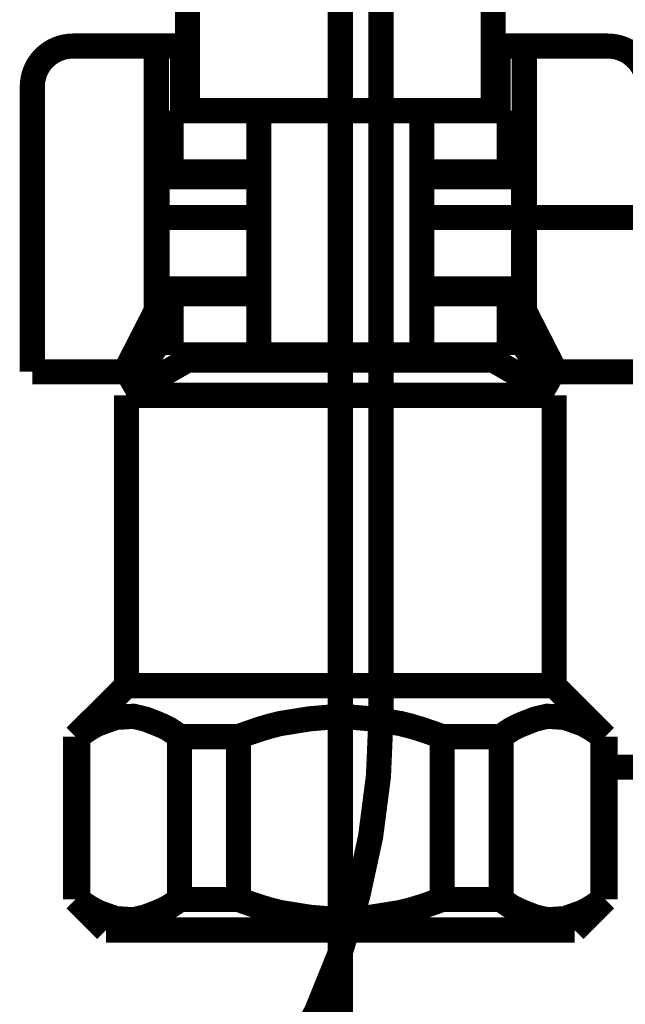
# Model space of a CAD drawing. Extents: x -117 to 231, y -260 to 23.
# Drawn here: x 161 to 167, y -204 to -194 of the extents above; entities that cross this region are included whole.
import ezdxf

# ---------------------------------------------------------------- set-up
doc = ezdxf.new("R2010")
doc.units = 0
for name, pattern in [('AIGENLINE001', [14, 11, -1, 1, -1]), ('AIGENLINE003', [1.4112, 0.7056, -0.7056]), ('AIGENLINE004', [13.007, 10, -1, 0.0035, -1, 0.0035, -1])]:
    doc.linetypes.add(name, pattern=pattern)
doc.layers.add('LAYER_1', color=7, linetype='CONTINUOUS')
doc.layers.add('LAYER_3', color=7, linetype='CONTINUOUS')

# ---------------------------------------------------------------- blocks, each defined once
blk = doc.blocks.new('AIGNBL010104A8')
at = {"layer": 'LAYER_1', "linetype": 'AIGENLINE001', "const_width": 0.2469, "flags": 128}
blk.add_lwpolyline([(163.918, -206.0363), (163.918, -120.9167)], dxfattribs=at)
blk = doc.blocks.new('AIGNBL010104B1')
at = {"layer": 'LAYER_1', "linetype": 'AIGENLINE001', "const_width": 0.2469, "flags": 128}
blk.add_lwpolyline([(164.3181, -150.1367), (164.3181, -200.9251)], dxfattribs=at)
blk = doc.blocks.new('AIGNBL010104C0')
at = {"layer": 'LAYER_1', "linetype": 'AIGENLINE001', "const_width": 0.2469, "flags": 128}
blk.add_lwpolyline([(163.1001, -204.8709, 0.150838), (164.3181, -200.9251)], format="xyb", dxfattribs=at)
blk = doc.blocks.new('AIGNBL010104EE')
at = {"layer": 'LAYER_1', "linetype": 'AIGENLINE003', "const_width": 0.2469, "flags": 128}
blk.add_lwpolyline([(166.518, -201.4363), (204.718, -201.4363)], dxfattribs=at)
blk = doc.blocks.new('AIGNBL01010511')
at = {"layer": 'LAYER_1', "linetype": 'AIGENLINE003', "const_width": 0.2469, "flags": 128}
blk.add_lwpolyline([(165.718, -196.0363), (196.718, -196.0363)], dxfattribs=at)
blk = doc.blocks.new('AIGNBL01010515')
at = {"layer": 'LAYER_1', "linetype": 'AIGENLINE003', "const_width": 0.2469, "flags": 128}
blk.add_lwpolyline([(165.718, -196.0363), (196.718, -196.0363)], dxfattribs=at)
blk = doc.blocks.new('AIGNBL01010516')
at = {"layer": 'LAYER_1', "linetype": 'AIGENLINE003', "const_width": 0.2469, "flags": 128}
blk.add_lwpolyline([(166.518, -201.4363), (196.718, -201.4363)], dxfattribs=at)
blk = doc.blocks.new('AIGNBL03010410')
at = {"layer": 'LAYER_3', "linetype": 'AIGENLINE004', "const_width": 0.2469, "flags": 128}
blk.add_lwpolyline([(163.918, -197.9863), (163.918, -194.3863)], dxfattribs=at)
blk = doc.blocks.new('AIGNBL03010411')
at = {"layer": 'LAYER_3', "const_width": 0.2469}
blk.add_lwpolyline([(164.718, -195.5863), (165.578, -195.5863)], dxfattribs=at)
blk = doc.blocks.new('AIGNBL03010412')
at = {"layer": 'LAYER_3', "const_width": 0.2469}
blk.add_lwpolyline([(164.718, -197.3863), (165.578, -197.3863)], dxfattribs=at)
blk = doc.blocks.new('AIGNBL03010413')
at = {"layer": 'LAYER_3', "const_width": 0.2469}
blk.add_lwpolyline([(165.578, -196.7863), (164.718, -196.7863)], dxfattribs=at)
blk = doc.blocks.new('AIGNBL03010414')
at = {"layer": 'LAYER_3', "const_width": 0.2469}
blk.add_lwpolyline([(165.578, -197.3863), (165.578, -196.7863)], dxfattribs=at)
blk = doc.blocks.new('AIGNBL03010415')
at = {"layer": 'LAYER_3', "const_width": 0.2469}
blk.add_lwpolyline([(165.578, -194.9863), (164.718, -194.9863)], dxfattribs=at)
blk = doc.blocks.new('AIGNBL03010416')
at = {"layer": 'LAYER_3', "const_width": 0.2469}
blk.add_lwpolyline([(165.578, -195.5863), (165.578, -194.9863)], dxfattribs=at)
blk = doc.blocks.new('AIGNBL03010417')
at = {"layer": 'LAYER_3', "const_width": 0.2469}
blk.add_lwpolyline([(163.118, -197.3863), (164.718, -197.3863)], dxfattribs=at)
blk = doc.blocks.new('AIGNBL03010418')
at = {"layer": 'LAYER_3', "const_width": 0.2469}
blk.add_lwpolyline([(164.718, -194.9863), (163.118, -194.9863)], dxfattribs=at)
blk = doc.blocks.new('AIGNBL03010419')
at = {"layer": 'LAYER_3', "const_width": 0.2469}
blk.add_lwpolyline([(162.258, -197.3863), (163.118, -197.3863)], dxfattribs=at)
blk = doc.blocks.new('AIGNBL0301041A')
at = {"layer": 'LAYER_3', "const_width": 0.2469}
blk.add_lwpolyline([(162.258, -196.7863), (162.258, -197.3863)], dxfattribs=at)
blk = doc.blocks.new('AIGNBL0301041B')
at = {"layer": 'LAYER_3', "const_width": 0.2469}
blk.add_lwpolyline([(163.118, -196.7863), (163.118, -197.3863)], dxfattribs=at)
blk = doc.blocks.new('AIGNBL0301041C')
at = {"layer": 'LAYER_3', "const_width": 0.2469}
blk.add_lwpolyline([(163.118, -196.7863), (162.258, -196.7863)], dxfattribs=at)
blk = doc.blocks.new('AIGNBL0301041D')
at = {"layer": 'LAYER_3', "const_width": 0.2469}
blk.add_lwpolyline([(162.258, -195.5863), (163.118, -195.5863)], dxfattribs=at)
blk = doc.blocks.new('AIGNBL0301041E')
at = {"layer": 'LAYER_3', "const_width": 0.2469}
blk.add_lwpolyline([(162.258, -194.9863), (162.258, -195.5863)], dxfattribs=at)
blk = doc.blocks.new('AIGNBL0301041F')
at = {"layer": 'LAYER_3', "const_width": 0.2469}
blk.add_lwpolyline([(163.118, -194.9863), (162.258, -194.9863)], dxfattribs=at)
blk = doc.blocks.new('AIGNBL03010420')
at = {"layer": 'LAYER_3', "const_width": 0.2469}
blk.add_lwpolyline([(163.118, -194.9863), (163.118, -196.7863)], dxfattribs=at)
blk = doc.blocks.new('AIGNBL03010421')
at = {"layer": 'LAYER_3', "const_width": 0.2469}
blk.add_lwpolyline([(164.718, -194.9863), (164.718, -197.3863)], dxfattribs=at)
blk = doc.blocks.new('AIGNBL03010434')
at = {"layer": 'LAYER_3', "const_width": 0.2469}
blk.add_lwpolyline([(162.418, -194.7513), (162.368, -194.7513)], dxfattribs=at)
blk = doc.blocks.new('AIGNBL03010435')
at = {"layer": 'LAYER_3', "const_width": 0.2469}
blk.add_lwpolyline([(165.418, -194.7513), (165.468, -194.7513)], dxfattribs=at)
blk = doc.blocks.new('AIGNBL03010436')
at = {"layer": 'LAYER_3', "const_width": 0.2469}
blk.add_lwpolyline([(162.418, -194.3513), (162.368, -194.3513)], dxfattribs=at)
blk = doc.blocks.new('AIGNBL03010437')
at = {"layer": 'LAYER_3', "const_width": 0.2469}
blk.add_lwpolyline([(165.468, -194.3513), (165.468, -194.7513)], dxfattribs=at)
blk = doc.blocks.new('AIGNBL03010438')
at = {"layer": 'LAYER_3', "const_width": 0.2469}
blk.add_lwpolyline([(162.368, -194.3513), (162.368, -194.7513)], dxfattribs=at)
blk = doc.blocks.new('AIGNBL0301043B')
at = {"layer": 'LAYER_3', "const_width": 0.2469}
blk.add_lwpolyline([(166.518, -202.7363), (166.518, -201.4363)], dxfattribs=at)
blk = doc.blocks.new('AIGNBL0301043C')
at = {"layer": 'LAYER_3', "const_width": 0.2469}
blk.add_lwpolyline([(166.518, -201.4363), (166.518, -201.1363)], dxfattribs=at)
blk = doc.blocks.new('AIGNBL0301045E')
at = {"layer": 'LAYER_3', "linetype": 'AIGENLINE004', "const_width": 0.2469, "flags": 128}
blk.add_lwpolyline([(163.918, -192.8363), (163.918, -203.6363)], dxfattribs=at)
blk = doc.blocks.new('AIGNBL0301045F')
at = {"layer": 'LAYER_3', "const_width": 0.2469}
blk.add_lwpolyline([(164.718, -196.7363), (165.418, -196.7363)], dxfattribs=at)
blk = doc.blocks.new('AIGNBL03010460')
at = {"layer": 'LAYER_3', "const_width": 0.2469}
blk.add_lwpolyline([(162.418, -197.4363), (161.818, -197.7827)], dxfattribs=at)
blk = doc.blocks.new('AIGNBL03010461')
at = {"layer": 'LAYER_3', "const_width": 0.2469}
blk.add_lwpolyline([(162.818, -203.0363), (162.618, -203.0363)], dxfattribs=at)
blk = doc.blocks.new('AIGNBL03010462')
at = {"layer": 'LAYER_3', "const_width": 0.2469}
blk.add_lwpolyline([(161.768, -203.0363), (161.618, -203.0363)], dxfattribs=at)
blk = doc.blocks.new('AIGNBL03010463')
at = {"layer": 'LAYER_3', "const_width": 0.2469}
blk.add_lwpolyline([(163.918, -203.0363), (162.818, -203.0363)], dxfattribs=at)
blk = doc.blocks.new('AIGNBL03010464')
at = {"layer": 'LAYER_3', "const_width": 0.2469}
blk.add_lwpolyline([(162.418, -203.0363), (162.038, -203.0363)], dxfattribs=at)
blk = doc.blocks.new('AIGNBL03010465')
at = {"layer": 'LAYER_3', "const_width": 0.2469}
blk.add_lwpolyline([(162.618, -203.0363), (162.418, -203.0363)], dxfattribs=at)
blk = doc.blocks.new('AIGNBL03010466')
at = {"layer": 'LAYER_3', "const_width": 0.2469}
blk.add_lwpolyline([(162.038, -203.0363), (161.968, -203.0363)], dxfattribs=at)
blk = doc.blocks.new('AIGNBL03010467')
at = {"layer": 'LAYER_3', "const_width": 0.2469}
blk.add_lwpolyline([(161.968, -203.0363), (161.768, -203.0363)], dxfattribs=at)
blk = doc.blocks.new('AIGNBL03010468')
at = {"layer": 'LAYER_3', "const_width": 0.2469}
blk.add_lwpolyline([(162.3396, -201.1363), (162.918, -201.1363)], dxfattribs=at)
blk = doc.blocks.new('AIGNBL03010469')
at = {"layer": 'LAYER_3', "const_width": 0.2469}
blk.add_lwpolyline([(161.318, -201.1363), (161.818, -200.6363)], dxfattribs=at)
blk = doc.blocks.new('AIGNBL0301046A')
at = {"layer": 'LAYER_3', "const_width": 0.2469}
blk.add_lwpolyline([(161.318, -201.1363), (161.318, -202.7363)], dxfattribs=at)
blk = doc.blocks.new('AIGNBL0301046B')
at = {"layer": 'LAYER_3', "const_width": 0.2469}
blk.add_lwpolyline([(161.3396, -201.1363), (161.318, -201.1363)], dxfattribs=at)
blk = doc.blocks.new('AIGNBL0301046C')
at = {"layer": 'LAYER_3', "const_width": 0.2469}
blk.add_lwpolyline([(166.518, -201.1363), (166.4965, -201.1363)], dxfattribs=at)
blk = doc.blocks.new('AIGNBL0301046D')
at = {"layer": 'LAYER_3', "const_width": 0.2469}
blk.add_lwpolyline([(166.018, -200.6363), (166.518, -201.1363)], dxfattribs=at)
blk = doc.blocks.new('AIGNBL0301046E')
at = {"layer": 'LAYER_3', "const_width": 0.2469}
blk.add_lwpolyline([(164.918, -201.1363), (165.4965, -201.1363)], dxfattribs=at)
blk = doc.blocks.new('AIGNBL0301046F')
at = {"layer": 'LAYER_3', "const_width": 0.2469}
blk.add_lwpolyline([(166.068, -203.0363), (165.868, -203.0363)], dxfattribs=at)
blk = doc.blocks.new('AIGNBL03010470')
at = {"layer": 'LAYER_3', "const_width": 0.2469}
blk.add_lwpolyline([(165.868, -203.0363), (165.798, -203.0363)], dxfattribs=at)
blk = doc.blocks.new('AIGNBL03010471')
at = {"layer": 'LAYER_3', "const_width": 0.2469}
blk.add_lwpolyline([(165.418, -203.0363), (165.218, -203.0363)], dxfattribs=at)
blk = doc.blocks.new('AIGNBL03010472')
at = {"layer": 'LAYER_3', "const_width": 0.2469}
blk.add_lwpolyline([(165.798, -203.0363), (165.418, -203.0363)], dxfattribs=at)
blk = doc.blocks.new('AIGNBL03010473')
at = {"layer": 'LAYER_3', "const_width": 0.2469}
blk.add_lwpolyline([(165.018, -203.0363), (163.918, -203.0363)], dxfattribs=at)
blk = doc.blocks.new('AIGNBL03010474')
at = {"layer": 'LAYER_3', "const_width": 0.2469}
blk.add_lwpolyline([(166.218, -203.0363), (166.068, -203.0363)], dxfattribs=at)
blk = doc.blocks.new('AIGNBL03010475')
at = {"layer": 'LAYER_3', "const_width": 0.2469}
blk.add_lwpolyline([(165.218, -203.0363), (165.018, -203.0363)], dxfattribs=at)
blk = doc.blocks.new('AIGNBL03010476')
at = {"layer": 'LAYER_3', "const_width": 0.2469}
blk.add_lwpolyline([(162.118, -196.0363), (163.118, -196.0363)], dxfattribs=at)
blk = doc.blocks.new('AIGNBL03010477')
at = {"layer": 'LAYER_3', "const_width": 0.2469}
blk.add_lwpolyline([(166.018, -200.6363), (166.018, -197.7827)], dxfattribs=at)
blk = doc.blocks.new('AIGNBL03010478')
at = {"layer": 'LAYER_3', "const_width": 0.2469}
blk.add_lwpolyline([(163.918, -200.6363), (166.018, -200.6363)], dxfattribs=at)
blk = doc.blocks.new('AIGNBL03010479')
at = {"layer": 'LAYER_3', "const_width": 0.2469}
blk.add_lwpolyline([(165.418, -196.7363), (165.418, -196.7863)], dxfattribs=at)
blk = doc.blocks.new('AIGNBL0301047A')
at = {"layer": 'LAYER_3', "const_width": 0.2469}
blk.add_lwpolyline([(166.018, -197.7827), (165.418, -197.4363)], dxfattribs=at)
blk = doc.blocks.new('AIGNBL0301047B')
at = {"layer": 'LAYER_3', "const_width": 0.2469}
blk.add_lwpolyline([(161.818, -200.6363), (163.918, -200.6363)], dxfattribs=at)
blk = doc.blocks.new('AIGNBL0301047C')
at = {"layer": 'LAYER_3', "const_width": 0.2469}
blk.add_lwpolyline([(161.818, -197.7827), (166.018, -197.7827)], dxfattribs=at)
blk = doc.blocks.new('AIGNBL0301047D')
at = {"layer": 'LAYER_3', "const_width": 0.2469}
blk.add_lwpolyline([(162.118, -196.7363), (163.118, -196.7363)], dxfattribs=at)
blk = doc.blocks.new('AIGNBL0301047E')
at = {"layer": 'LAYER_3', "const_width": 0.2469}
blk.add_lwpolyline([(161.818, -197.7827), (161.818, -200.6363)], dxfattribs=at)
blk = doc.blocks.new('AIGNBL0301047F')
at = {"layer": 'LAYER_3', "const_width": 0.2469}
blk.add_lwpolyline([(162.418, -197.4363), (165.418, -197.4363)], dxfattribs=at)
blk = doc.blocks.new('AIGNBL03010480')
at = {"layer": 'LAYER_3', "const_width": 0.2469}
blk.add_lwpolyline([(162.418, -196.7863), (162.418, -196.7363)], dxfattribs=at)
blk = doc.blocks.new('AIGNBL03010481')
at = {"layer": 'LAYER_3', "const_width": 0.2469}
blk.add_lwpolyline([(162.418, -197.3863), (162.418, -197.4363)], dxfattribs=at)
blk = doc.blocks.new('AIGNBL03010482')
at = {"layer": 'LAYER_3', "const_width": 0.2469}
blk.add_lwpolyline([(165.418, -197.3863), (165.418, -197.4363)], dxfattribs=at)
blk = doc.blocks.new('AIGNBL030105B6')
at = {"layer": 'LAYER_3', "const_width": 0.2469}
blk.add_lwpolyline([(165.418, -194.9863), (165.418, -193.0363)], dxfattribs=at)
blk = doc.blocks.new('AIGNBL030105B7')
at = {"layer": 'LAYER_3', "const_width": 0.2469}
blk.add_lwpolyline([(162.118, -196.0363), (163.118, -196.0363)], dxfattribs=at)
blk = doc.blocks.new('AIGNBL030105B8')
at = {"layer": 'LAYER_3', "const_width": 0.2469}
blk.add_lwpolyline([(162.118, -195.6363), (163.118, -195.6363)], dxfattribs=at)
blk = doc.blocks.new('AIGNBL030105B9')
at = {"layer": 'LAYER_3', "const_width": 0.2469}
blk.add_lwpolyline([(162.418, -193.0363), (162.418, -194.9863)], dxfattribs=at)
blk = doc.blocks.new('AIGNBL030105BD')
at = {"layer": 'LAYER_3', "const_width": 0.2469}
blk.add_lwpolyline([(165.718, -196.0363), (165.718, -195.6363)], dxfattribs=at)
blk = doc.blocks.new('AIGNBL030105BE')
at = {"layer": 'LAYER_3', "const_width": 0.2469}
blk.add_lwpolyline([(165.718, -195.6363), (164.718, -195.6363)], dxfattribs=at)
blk = doc.blocks.new('AIGNBL030105BF')
at = {"layer": 'LAYER_3', "const_width": 0.2469}
blk.add_lwpolyline([(164.718, -196.0363), (165.718, -196.0363)], dxfattribs=at)
blk = doc.blocks.new('AIGNBL030105C0')
at = {"layer": 'LAYER_3', "const_width": 0.2469}
blk.add_lwpolyline([(162.118, -195.6363), (162.118, -196.0363)], dxfattribs=at)
blk = doc.blocks.new('AIGNBL0301078F')
at = {"layer": 'LAYER_3', "const_width": 0.2469}
blk.add_lwpolyline([(165.468, -194.9863), (165.468, -194.7513)], dxfattribs=at)
blk = doc.blocks.new('AIGNBL03010790')
at = {"layer": 'LAYER_3', "const_width": 0.2469}
blk.add_lwpolyline([(162.368, -194.7513), (162.368, -194.9863)], dxfattribs=at)
blk = doc.blocks.new('AIGNBL03010791')
at = {"layer": 'LAYER_3', "const_width": 0.2469}
blk.add_lwpolyline([(162.368, -194.7513), (162.368, -194.9863)], dxfattribs=at)
blk = doc.blocks.new('AIGNBL03010792')
at = {"layer": 'LAYER_3', "const_width": 0.2469}
blk.add_lwpolyline([(162.368, -194.7513), (162.368, -194.9863)], dxfattribs=at)
blk = doc.blocks.new('AIGNBL03010793')
at = {"layer": 'LAYER_3', "const_width": 0.2469}
blk.add_lwpolyline([(162.258, -197.1031), (161.9332, -197.5513)], dxfattribs=at)
blk = doc.blocks.new('AIGNBL03010794')
at = {"layer": 'LAYER_3', "const_width": 0.2469}
blk.add_lwpolyline([(162.1111, -196.9513), (162.258, -196.9513)], dxfattribs=at)
blk = doc.blocks.new('AIGNBL03010795')
at = {"layer": 'LAYER_3', "const_width": 0.2469}
blk.add_lwpolyline([(161.9332, -197.5513), (162.2188, -197.5513)], dxfattribs=at)
blk = doc.blocks.new('AIGNBL03010796')
at = {"layer": 'LAYER_3', "const_width": 0.2469}
blk.add_lwpolyline([(165.578, -196.9513), (165.725, -196.9513)], dxfattribs=at)
blk = doc.blocks.new('AIGNBL03010797')
at = {"layer": 'LAYER_3', "const_width": 0.2469}
blk.add_lwpolyline([(165.418, -194.3513), (165.468, -194.3513)], dxfattribs=at)
blk = doc.blocks.new('AIGNBL03010798')
at = {"layer": 'LAYER_3', "const_width": 0.2469}
blk.add_lwpolyline([(165.6173, -197.5513), (166.9423, -197.5513)], dxfattribs=at)
blk = doc.blocks.new('AIGNBL03010799')
at = {"layer": 'LAYER_3', "const_width": 0.2469}
blk.add_lwpolyline([(165.9028, -197.5513), (165.578, -197.1031)], dxfattribs=at)
blk = doc.blocks.new('AIGNBL0301079A')
at = {"layer": 'LAYER_3', "const_width": 0.2469}
blk.add_lwpolyline([(166.0314, -197.5513), (165.725, -196.9513)], dxfattribs=at)
blk = doc.blocks.new('AIGNBL0301079B')
at = {"layer": 'LAYER_3', "const_width": 0.2469}
blk.add_lwpolyline([(162.1111, -194.3513), (162.1111, -196.9513)], dxfattribs=at)
blk = doc.blocks.new('AIGNBL0301079C')
at = {"layer": 'LAYER_3', "const_width": 0.2469}
blk.add_lwpolyline([(162.1111, -196.9513), (161.8047, -197.5513)], dxfattribs=at)
blk = doc.blocks.new('AIGNBL0301079D')
at = {"layer": 'LAYER_3', "const_width": 0.2469}
blk.add_lwpolyline([(161.8047, -197.5513), (161.9332, -197.5513)], dxfattribs=at)
blk = doc.blocks.new('AIGNBL0301079E')
at = {"layer": 'LAYER_3', "const_width": 0.2469}
blk.add_lwpolyline([(160.8938, -197.5513), (161.8047, -197.5513)], dxfattribs=at)
blk = doc.blocks.new('AIGNBL0301079F')
at = {"layer": 'LAYER_3', "const_width": 0.2469}
blk.add_lwpolyline([(160.8938, -194.7513), (160.8938, -197.5513)], dxfattribs=at)
blk = doc.blocks.new('AIGNBL030107A0')
at = {"layer": 'LAYER_3', "const_width": 0.2469}
blk.add_lwpolyline([(161.9524, -194.3513), (161.2938, -194.3513)], dxfattribs=at)
blk = doc.blocks.new('AIGNBL030107A1')
at = {"layer": 'LAYER_3', "const_width": 0.2469}
blk.add_lwpolyline([(165.468, -194.3513), (165.8837, -194.3513)], dxfattribs=at)
blk = doc.blocks.new('AIGNBL030107A3')
at = {"layer": 'LAYER_3', "const_width": 0.2469}
blk.add_lwpolyline([(166.5423, -194.3513), (165.8837, -194.3513)], dxfattribs=at)
blk = doc.blocks.new('AIGNBL030107A4')
at = {"layer": 'LAYER_3', "const_width": 0.2469}
blk.add_lwpolyline([(165.725, -196.9513), (165.725, -194.3513)], dxfattribs=at)
blk = doc.blocks.new('AIGNBL030107A5')
at = {"layer": 'LAYER_3', "const_width": 0.2469}
blk.add_lwpolyline([(161.9524, -194.3513), (162.368, -194.3513)], dxfattribs=at)
blk = doc.blocks.new('AIGNBL030107AB')
at = {"layer": 'LAYER_3', "const_width": 0.2469}
blk.add_lwpolyline([(161.2938, -194.3513, 0.414205), (160.8938, -194.7513)], format="xyb", dxfattribs=at)
blk = doc.blocks.new('AIGNBL030107AC')
at = {"layer": 'LAYER_3', "const_width": 0.2469}
blk.add_lwpolyline([(166.9423, -194.7513, 0.414188), (166.5423, -194.3513)], format="xyb", dxfattribs=at)
blk = doc.blocks.new('AIGNBL030107AF')
at = {"layer": 'LAYER_3', "const_width": 0.2469}
blk.add_lwpolyline([(162.118, -196.0363), (162.118, -196.7363)], dxfattribs=at)
blk = doc.blocks.new('AIGNBL030107B0')
at = {"layer": 'LAYER_3', "const_width": 0.2469}
blk.add_lwpolyline([(162.3396, -202.7363), (162.918, -202.7363)], dxfattribs=at)
blk = doc.blocks.new('AIGNBL030107B1')
at = {"layer": 'LAYER_3', "const_width": 0.2469}
blk.add_lwpolyline([(161.618, -203.0363), (161.318, -202.7363)], dxfattribs=at)
blk = doc.blocks.new('AIGNBL030107B2')
at = {"layer": 'LAYER_3', "const_width": 0.2469}
blk.add_lwpolyline([(162.918, -201.1363), (162.918, -202.7363)], dxfattribs=at)
blk = doc.blocks.new('AIGNBL030107B3')
at = {"layer": 'LAYER_3', "const_width": 0.2469}
blk.add_lwpolyline([(162.3396, -201.1363), (162.3396, -202.7363)], dxfattribs=at)
blk = doc.blocks.new('AIGNBL030107B4')
at = {"layer": 'LAYER_3', "const_width": 0.2469}
blk.add_lwpolyline([(161.3396, -201.1363), (161.3396, -202.7363)], dxfattribs=at)
blk = doc.blocks.new('AIGNBL030107B5')
at = {"layer": 'LAYER_3', "const_width": 0.2469}
blk.add_lwpolyline([(166.4965, -202.7363), (166.4965, -201.1363)], dxfattribs=at)
blk = doc.blocks.new('AIGNBL030107B6')
at = {"layer": 'LAYER_3', "const_width": 0.2469}
blk.add_lwpolyline([(165.4965, -202.7363), (165.4965, -201.1363)], dxfattribs=at)
blk = doc.blocks.new('AIGNBL030107B7')
at = {"layer": 'LAYER_3', "const_width": 0.2469}
blk.add_lwpolyline([(164.918, -202.7363), (164.918, -201.1363)], dxfattribs=at)
blk = doc.blocks.new('AIGNBL030107B8')
at = {"layer": 'LAYER_3', "const_width": 0.2469}
blk.add_lwpolyline([(166.518, -202.7363), (166.218, -203.0363)], dxfattribs=at)
blk = doc.blocks.new('AIGNBL030107B9')
at = {"layer": 'LAYER_3', "const_width": 0.2469}
blk.add_lwpolyline([(164.918, -202.7363), (165.4965, -202.7363)], dxfattribs=at)
blk = doc.blocks.new('AIGNBL030107BA')
at = {"layer": 'LAYER_3', "const_width": 0.2469}
blk.add_lwpolyline([(165.418, -196.7363), (165.718, -196.7363)], dxfattribs=at)
blk = doc.blocks.new('AIGNBL030107BB')
at = {"layer": 'LAYER_3', "const_width": 0.2469}
blk.add_lwpolyline([(165.718, -196.7363), (165.718, -196.0363)], dxfattribs=at)
blk = doc.blocks.new('AIGNBL030107BC')
at = {"layer": 'LAYER_3', "const_width": 0.2469}
blk.add_lwpolyline([(164.718, -196.0363), (165.718, -196.0363)], dxfattribs=at)
blk = doc.blocks.new('AIGNBL030107BD')
at = {"layer": 'LAYER_3', "const_width": 0.2469}
blk.add_lwpolyline([(165.718, -196.7363), (165.718, -196.0363)], dxfattribs=at)
blk = doc.blocks.new('AIGNBL030107BE')
at = {"layer": 'LAYER_3', "const_width": 0.2469}
blk.add_lwpolyline([(162.3396, -201.1363), (162.2868, -201.0969), (162.2319, -201.0613), (162.1763, -201.0332), (162.1186, -201.0085), (162.0042, -200.964), (161.8866, -200.9363), (161.7116, -200.9484), (161.5431, -201.0085), (161.4942, -201.0336), (161.4473, -201.0613), (161.3929, -201.0978), (161.3396, -201.1363)], dxfattribs=at)
blk = doc.blocks.new('AIGNBL030107BF')
at = {"layer": 'LAYER_3', "const_width": 0.2469}
blk.add_lwpolyline([(162.918, -202.7363), (163.0253, -202.7749), (163.1334, -202.8113), (163.2287, -202.8398), (163.3251, -202.8642), (163.6195, -202.9115), (163.918, -202.9363)], dxfattribs=at)
blk = doc.blocks.new('AIGNBL030107C0')
at = {"layer": 'LAYER_3', "const_width": 0.2469}
blk.add_lwpolyline([(162.3396, -202.7363), (162.2868, -202.7757), (162.2319, -202.8113), (162.1763, -202.8394), (162.1186, -202.8642), (162.0042, -202.9086), (161.8866, -202.9363), (161.7116, -202.9243), (161.5431, -202.8642), (161.4942, -202.839), (161.4473, -202.8113), (161.3929, -202.7748), (161.3396, -202.7363)], dxfattribs=at)
blk = doc.blocks.new('AIGNBL030107C1')
at = {"layer": 'LAYER_3', "const_width": 0.2469}
blk.add_lwpolyline([(162.918, -201.1363), (163.0253, -201.0978), (163.1334, -201.0613), (163.2287, -201.0328), (163.3251, -201.0085), (163.6195, -200.9611), (163.918, -200.9363)], dxfattribs=at)
blk = doc.blocks.new('AIGNBL030107C2')
at = {"layer": 'LAYER_3', "const_width": 0.2469}
blk.add_lwpolyline([(165.4965, -201.1363), (165.5493, -201.0969), (165.6042, -201.0613), (165.6597, -201.0332), (165.7175, -201.0085), (165.8319, -200.964), (165.9495, -200.9363), (166.1245, -200.9484), (166.293, -201.0085), (166.3418, -201.0336), (166.3888, -201.0613), (166.4432, -201.0978), (166.4965, -201.1363)], dxfattribs=at)
blk = doc.blocks.new('AIGNBL030107C3')
at = {"layer": 'LAYER_3', "const_width": 0.2469}
blk.add_lwpolyline([(164.918, -201.1363), (164.8107, -201.0978), (164.7027, -201.0613), (164.6074, -201.0328), (164.511, -201.0085), (164.2166, -200.9611), (163.918, -200.9363)], dxfattribs=at)
blk = doc.blocks.new('AIGNBL030107C4')
at = {"layer": 'LAYER_3', "const_width": 0.2469}
blk.add_lwpolyline([(165.4965, -202.7363), (165.5493, -202.7757), (165.6042, -202.8113), (165.6597, -202.8394), (165.7175, -202.8642), (165.8319, -202.9086), (165.9495, -202.9363), (166.1245, -202.9243), (166.293, -202.8642), (166.3418, -202.839), (166.3888, -202.8113), (166.4432, -202.7748), (166.4965, -202.7363)], dxfattribs=at)
blk = doc.blocks.new('AIGNBL030107C5')
at = {"layer": 'LAYER_3', "const_width": 0.2469}
blk.add_lwpolyline([(164.918, -202.7363), (164.8107, -202.7749), (164.7027, -202.8113), (164.6074, -202.8398), (164.511, -202.8642), (164.2166, -202.9115), (163.918, -202.9363)], dxfattribs=at)

msp = doc.modelspace()

# ---------------------------------------------------------------- block references
at = {"layer": 'LAYER_1'}
for name in ['AIGNBL010104A8', 'AIGNBL010104B1', 'AIGNBL01010511', 'AIGNBL01010515', 'AIGNBL010104C0', 'AIGNBL010104EE', 'AIGNBL01010516']:
    msp.add_blockref(name, (0, 0), dxfattribs=at)
at = {"layer": 'LAYER_3'}
for name in ['AIGNBL0301045E', 'AIGNBL030105B9', 'AIGNBL030105B6', 'AIGNBL030107AB', 'AIGNBL030107A0', 'AIGNBL030107A5', 'AIGNBL0301079B', 'AIGNBL03010436', 'AIGNBL03010438', 'AIGNBL03010797', 'AIGNBL03010437', 'AIGNBL030107A1', 'AIGNBL030107A4', 'AIGNBL030107A3', 'AIGNBL030107AC', 'AIGNBL03010410', 'AIGNBL0301079F', 'AIGNBL03010434', 'AIGNBL03010790', 'AIGNBL03010791', 'AIGNBL03010792', 'AIGNBL03010435', 'AIGNBL0301078F', 'AIGNBL0301041E', 'AIGNBL0301041F', 'AIGNBL03010418', 'AIGNBL03010420', 'AIGNBL03010415', 'AIGNBL03010421', 'AIGNBL03010416', 'AIGNBL030105B8', 'AIGNBL030105C0', 'AIGNBL0301041D', 'AIGNBL03010411', 'AIGNBL030105BE', 'AIGNBL030105BD', 'AIGNBL03010476', 'AIGNBL030105B7', 'AIGNBL030107AF', 'AIGNBL030105BF', 'AIGNBL030107BC', 'AIGNBL030107BB', 'AIGNBL030107BD', 'AIGNBL0301047D', 'AIGNBL0301041A', 'AIGNBL0301041C', 'AIGNBL03010480', 'AIGNBL0301041B', 'AIGNBL0301045F', 'AIGNBL03010413', 'AIGNBL03010479', 'AIGNBL030107BA', 'AIGNBL03010414', 'AIGNBL0301079C', 'AIGNBL03010794', 'AIGNBL03010796', 'AIGNBL0301079A', 'AIGNBL03010793', 'AIGNBL03010799', 'AIGNBL03010460', 'AIGNBL03010419', 'AIGNBL03010481', 'AIGNBL0301047F', 'AIGNBL03010417', 'AIGNBL03010412', 'AIGNBL03010482', 'AIGNBL0301047A', 'AIGNBL0301079E', 'AIGNBL0301079D', 'AIGNBL03010795', 'AIGNBL03010798', 'AIGNBL0301047C', 'AIGNBL0301047E', 'AIGNBL03010477', 'AIGNBL03010469', 'AIGNBL0301047B', 'AIGNBL03010478', 'AIGNBL0301046D', 'AIGNBL030107BE', 'AIGNBL030107C1', 'AIGNBL030107C3', 'AIGNBL030107C2', 'AIGNBL0301046A', 'AIGNBL0301046B', 'AIGNBL030107B4', 'AIGNBL03010468', 'AIGNBL030107B3', 'AIGNBL030107B2', 'AIGNBL0301046E', 'AIGNBL030107B7', 'AIGNBL030107B6', 'AIGNBL0301046C', 'AIGNBL030107B5', 'AIGNBL0301043C', 'AIGNBL0301043B', 'AIGNBL030107B1', 'AIGNBL030107C0', 'AIGNBL030107B0', 'AIGNBL030107BF', 'AIGNBL030107C5', 'AIGNBL030107B9', 'AIGNBL030107C4', 'AIGNBL030107B8', 'AIGNBL03010462', 'AIGNBL03010467', 'AIGNBL03010466', 'AIGNBL03010464', 'AIGNBL03010465', 'AIGNBL03010461', 'AIGNBL03010463', 'AIGNBL03010473', 'AIGNBL03010475', 'AIGNBL03010471', 'AIGNBL03010472', 'AIGNBL03010470', 'AIGNBL0301046F', 'AIGNBL03010474']:
    msp.add_blockref(name, (0, 0), dxfattribs=at)

doc.saveas('drawing.dxf')
